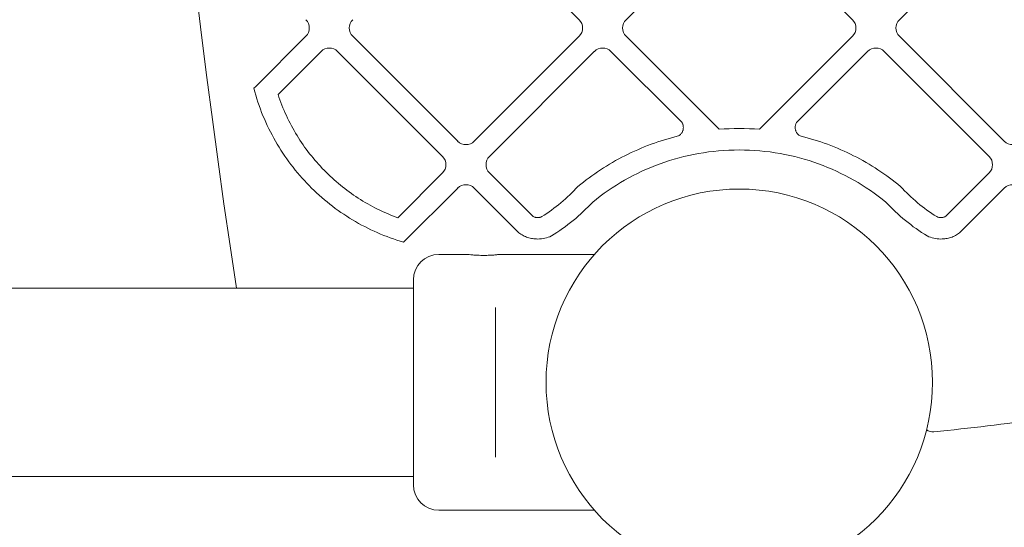
# Model space of a CAD drawing. Units: millimetres. Extents: x 9029 to 17596, y 7314 to 15732.
# Drawn here: x 15421 to 15674, y 10636 to 10766 of the extents above; entities that cross this region are included whole.
import ezdxf

# ---------------------------------------------------------------- set-up
doc = ezdxf.new("R2010")
doc.units = ezdxf.units.MM
doc.header["$LTSCALE"] = 75
doc.layers.add('Visible (ISO)', color=7, linetype='Continuous', lineweight=18)

msp = doc.modelspace()

# ---------------------------------------------------------------- linework, layer by layer
at = {"layer": 'Visible (ISO)'}
for p, q in [((15564.71, 10766.03), (15537.84, 10792.9)), ((15603.61, 10792.9), (15576.74, 10766.03)), ((15634.72, 10766.03), (15607.85, 10792.9)), ((15673.61, 10792.9), (15646.74, 10766.03)), ((15481.78, 10748.86), (15494.71, 10761.79)), ((15506.73, 10761.79), (15533.6, 10734.92)), ((15537.84, 10734.92), (15564.71, 10761.79)), ((15576.74, 10761.79), (15600.56, 10737.97)), ((15610.89, 10737.97), (15634.72, 10761.79)), ((15646.74, 10761.79), (15673.61, 10734.92)), ((15498.6, 10757.9), (15487.59, 10746.89)), ((15529.71, 10731.03), (15502.84, 10757.9)), ((15568.6, 10757.9), (15541.73, 10731.03)), ((15591.06, 10739.69), (15572.85, 10757.9)), ((15638.61, 10757.9), (15620.4, 10739.69)), ((15669.72, 10731.03), (15642.85, 10757.9)), ((15481.38, 10748.46), (15481.78, 10748.86)), ((15481.63, 10747.56), (15481.38, 10748.46)), ((15481.89, 10746.67), (15481.63, 10747.56)), ((15482.16, 10745.78), (15481.89, 10746.67)), ((15487.59, 10746.89), (15487.82, 10746.2)), ((15487.82, 10746.2), (15488.07, 10745.51)), ((15482.45, 10744.9), (15482.16, 10745.78)), ((15482.75, 10744.03), (15482.45, 10744.9)), ((15483.07, 10743.16), (15482.75, 10744.03)), ((15488.07, 10745.51), (15488.32, 10744.82)), ((15488.32, 10744.82), (15488.59, 10744.14)), ((15488.59, 10744.14), (15488.86, 10743.47)), ((15488.86, 10743.47), (15489.14, 10742.8)), ((15483.39, 10742.3), (15483.07, 10743.16)), ((15483.73, 10741.45), (15483.39, 10742.3)), ((15484.09, 10740.61), (15483.73, 10741.45)), ((15489.14, 10742.8), (15489.43, 10742.13)), ((15489.43, 10742.13), (15489.73, 10741.47)), ((15489.73, 10741.47), (15490.04, 10740.82)), ((15484.46, 10739.77), (15484.09, 10740.61)), ((15484.84, 10738.94), (15484.46, 10739.77)), ((15485.23, 10738.12), (15484.84, 10738.94)), ((15490.04, 10740.82), (15490.36, 10740.17)), ((15490.36, 10740.17), (15490.68, 10739.53)), ((15490.68, 10739.53), (15491.02, 10738.89)), ((15491.02, 10738.89), (15491.36, 10738.26)), ((15591.14, 10739.55), (15591.06, 10739.69)), ((15591.21, 10739.41), (15591.14, 10739.55)), ((15591.27, 10739.26), (15591.21, 10739.41)), ((15591.32, 10739.1), (15591.27, 10739.26)), ((15591.36, 10738.94), (15591.32, 10739.1)), ((15591.38, 10738.77), (15591.36, 10738.94)), ((15591.4, 10738.61), (15591.38, 10738.77)), ((15591.41, 10738.43), (15591.4, 10738.61)), ((15591.4, 10738.27), (15591.41, 10738.43)), ((15620.06, 10738.61), (15620.05, 10738.43)), ((15620.05, 10738.43), (15620.06, 10738.27)), ((15620.07, 10738.77), (15620.06, 10738.61)), ((15620.1, 10738.94), (15620.07, 10738.77)), ((15620.14, 10739.1), (15620.1, 10738.94)), ((15620.19, 10739.26), (15620.14, 10739.1)), ((15620.25, 10739.41), (15620.19, 10739.26)), ((15620.32, 10739.55), (15620.25, 10739.41)), ((15620.4, 10739.69), (15620.32, 10739.55)), ((15485.64, 10737.31), (15485.23, 10738.12)), ((15486.05, 10736.51), (15485.64, 10737.31)), ((15486.49, 10735.71), (15486.05, 10736.51)), ((15491.36, 10738.26), (15491.72, 10737.64)), ((15491.72, 10737.64), (15492.08, 10737.02)), ((15492.08, 10737.02), (15492.45, 10736.4)), ((15492.45, 10736.4), (15492.82, 10735.8)), ((15588.37, 10735.81), (15589.26, 10736.05)), ((15589.26, 10736.05), (15590.16, 10736.28)), ((15590.16, 10736.28), (15590.3, 10736.36)), ((15590.3, 10736.36), (15590.43, 10736.46)), ((15590.43, 10736.46), (15590.56, 10736.56)), ((15590.56, 10736.56), (15590.68, 10736.67)), ((15590.68, 10736.67), (15590.79, 10736.79)), ((15590.79, 10736.79), (15590.89, 10736.91)), ((15590.89, 10736.91), (15590.98, 10737.04)), ((15590.98, 10737.04), (15591.07, 10737.18)), ((15591.07, 10737.18), (15591.15, 10737.32)), ((15591.15, 10737.32), (15591.21, 10737.47)), ((15591.21, 10737.47), (15591.27, 10737.62)), ((15591.27, 10737.62), (15591.32, 10737.78)), ((15591.32, 10737.78), (15591.36, 10737.94)), ((15591.36, 10737.94), (15591.38, 10738.1)), ((15591.38, 10738.1), (15591.4, 10738.27)), ((15600.56, 10737.97), (15601.85, 10738.06)), ((15601.85, 10738.06), (15603.14, 10738.12)), ((15603.14, 10738.12), (15604.44, 10738.16)), ((15604.44, 10738.16), (15605.73, 10738.17)), ((15605.73, 10738.17), (15607.02, 10738.16)), ((15607.02, 10738.16), (15608.31, 10738.12)), ((15608.31, 10738.12), (15609.6, 10738.06)), ((15609.6, 10738.06), (15610.89, 10737.97)), ((15620.06, 10738.27), (15620.07, 10738.1)), ((15620.07, 10738.1), (15620.1, 10737.94)), ((15620.1, 10737.94), (15620.14, 10737.78)), ((15620.14, 10737.78), (15620.19, 10737.62)), ((15620.19, 10737.62), (15620.24, 10737.47)), ((15620.24, 10737.47), (15620.31, 10737.32)), ((15620.31, 10737.32), (15620.39, 10737.18)), ((15620.39, 10737.18), (15620.47, 10737.04)), ((15620.47, 10737.04), (15620.57, 10736.91)), ((15620.57, 10736.91), (15620.67, 10736.79)), ((15620.67, 10736.79), (15620.78, 10736.67)), ((15620.78, 10736.67), (15620.9, 10736.56)), ((15620.9, 10736.56), (15621.02, 10736.46)), ((15621.02, 10736.46), (15621.16, 10736.36)), ((15621.16, 10736.36), (15621.3, 10736.28)), ((15621.3, 10736.28), (15622.19, 10736.05)), ((15622.19, 10736.05), (15623.09, 10735.81)), ((15486.93, 10734.92), (15486.49, 10735.71)), ((15487.38, 10734.14), (15486.93, 10734.92)), ((15487.85, 10733.37), (15487.38, 10734.14)), ((15488.33, 10732.61), (15487.85, 10733.37)), ((15492.82, 10735.8), (15493.21, 10735.2)), ((15493.21, 10735.2), (15493.6, 10734.6)), ((15493.6, 10734.6), (15494, 10734.01)), ((15494, 10734.01), (15494.41, 10733.43)), ((15494.41, 10733.43), (15494.83, 10732.86)), ((15580.57, 10733.11), (15581.41, 10733.46)), ((15581.41, 10733.46), (15582.26, 10733.79)), ((15582.26, 10733.79), (15583.12, 10734.12)), ((15583.12, 10734.12), (15583.98, 10734.43)), ((15583.98, 10734.43), (15584.85, 10734.73)), ((15584.85, 10734.73), (15585.72, 10735.02)), ((15585.72, 10735.02), (15586.6, 10735.29)), ((15586.6, 10735.29), (15587.48, 10735.56)), ((15587.48, 10735.56), (15588.37, 10735.81)), ((15623.09, 10735.81), (15623.98, 10735.56)), ((15623.98, 10735.56), (15624.86, 10735.29)), ((15624.86, 10735.29), (15625.74, 10735.02)), ((15625.74, 10735.02), (15626.61, 10734.73)), ((15626.61, 10734.73), (15627.48, 10734.43)), ((15627.48, 10734.43), (15628.34, 10734.12)), ((15628.34, 10734.12), (15629.19, 10733.79)), ((15629.19, 10733.79), (15630.04, 10733.46)), ((15630.04, 10733.46), (15630.89, 10733.11)), ((15488.82, 10731.86), (15488.33, 10732.61)), ((15489.32, 10731.11), (15488.82, 10731.86)), ((15489.83, 10730.38), (15489.32, 10731.11)), ((15494.83, 10732.86), (15495.26, 10732.29)), ((15495.26, 10732.29), (15495.69, 10731.72)), ((15495.69, 10731.72), (15496.13, 10731.17)), ((15496.13, 10731.17), (15496.58, 10730.62)), ((15574.84, 10730.37), (15575.64, 10730.8)), ((15575.64, 10730.8), (15576.45, 10731.21)), ((15576.45, 10731.21), (15577.26, 10731.61)), ((15577.26, 10731.61), (15578.08, 10732)), ((15578.08, 10732), (15578.9, 10732.38)), ((15578.9, 10732.38), (15579.73, 10732.75)), ((15579.73, 10732.75), (15580.57, 10733.11)), ((15591.53, 10730.97), (15590.3, 10730.65)), ((15592.78, 10731.26), (15591.53, 10730.97)), ((15594.03, 10731.53), (15592.78, 10731.26)), ((15595.3, 10731.76), (15594.03, 10731.53)), ((15596.57, 10731.97), (15595.3, 10731.76)), ((15597.86, 10732.16), (15596.57, 10731.97)), ((15599.15, 10732.32), (15597.86, 10732.16)), ((15600.45, 10732.44), (15599.15, 10732.32)), ((15601.76, 10732.54), (15600.45, 10732.44)), ((15603.07, 10732.62), (15601.76, 10732.54)), ((15604.4, 10732.66), (15603.07, 10732.62)), ((15605.73, 10732.67), (15604.4, 10732.66)), ((15607.06, 10732.66), (15605.73, 10732.67)), ((15605.73, 10732.67), (15605.73, 10732.67)), ((15605.73, 10732.67), (15605.73, 10732.67)), ((15608.38, 10732.62), (15607.06, 10732.66)), ((15609.7, 10732.54), (15608.38, 10732.62)), ((15611.01, 10732.44), (15609.7, 10732.54)), ((15612.31, 10732.32), (15611.01, 10732.44)), ((15613.6, 10732.16), (15612.31, 10732.32)), ((15614.88, 10731.97), (15613.6, 10732.16)), ((15616.16, 10731.76), (15614.88, 10731.97)), ((15617.42, 10731.53), (15616.16, 10731.76)), ((15618.68, 10731.26), (15617.42, 10731.53)), ((15619.93, 10730.97), (15618.68, 10731.26)), ((15621.16, 10730.65), (15619.93, 10730.97)), ((15630.89, 10733.11), (15631.72, 10732.75)), ((15631.72, 10732.75), (15632.56, 10732.38)), ((15632.56, 10732.38), (15633.38, 10732)), ((15633.38, 10732), (15634.2, 10731.61)), ((15634.2, 10731.61), (15635.01, 10731.21)), ((15635.01, 10731.21), (15635.82, 10730.8)), ((15635.82, 10730.8), (15636.61, 10730.37)), ((15490.36, 10729.65), (15489.83, 10730.38)), ((15490.89, 10728.94), (15490.36, 10729.65)), ((15491.44, 10728.23), (15490.89, 10728.94)), ((15496.58, 10730.62), (15497.03, 10730.08)), ((15497.03, 10730.08), (15497.49, 10729.54)), ((15497.49, 10729.54), (15497.96, 10729.01)), ((15497.96, 10729.01), (15498.44, 10728.49)), ((15498.44, 10728.49), (15498.92, 10727.97)), ((15570.95, 10728.09), (15571.72, 10728.57)), ((15571.72, 10728.57), (15572.49, 10729.03)), ((15572.49, 10729.03), (15573.27, 10729.49)), ((15573.27, 10729.49), (15574.05, 10729.94)), ((15574.05, 10729.94), (15574.84, 10730.37)), ((15584.28, 10728.69), (15583.11, 10728.22)), ((15585.46, 10729.13), (15584.28, 10728.69)), ((15586.65, 10729.55), (15585.46, 10729.13)), ((15587.86, 10729.94), (15586.65, 10729.55)), ((15589.07, 10730.31), (15587.86, 10729.94)), ((15590.3, 10730.65), (15589.07, 10730.31)), ((15622.39, 10730.31), (15621.16, 10730.65)), ((15623.6, 10729.94), (15622.39, 10730.31)), ((15624.8, 10729.55), (15623.6, 10729.94)), ((15626, 10729.13), (15624.8, 10729.55)), ((15627.18, 10728.69), (15626, 10729.13)), ((15628.34, 10728.22), (15627.18, 10728.69)), ((15636.61, 10730.37), (15637.41, 10729.94)), ((15637.41, 10729.94), (15638.19, 10729.49)), ((15638.19, 10729.49), (15638.97, 10729.03)), ((15638.97, 10729.03), (15639.74, 10728.57)), ((15639.74, 10728.57), (15640.5, 10728.09)), ((15491.99, 10727.53), (15491.44, 10728.23)), ((15492.56, 10726.84), (15491.99, 10727.53)), ((15493.14, 10726.16), (15492.56, 10726.84)), ((15493.73, 10725.49), (15493.14, 10726.16)), ((15498.92, 10727.97), (15499.41, 10727.47)), ((15499.41, 10727.47), (15499.91, 10726.96)), ((15499.91, 10726.96), (15500.42, 10726.47)), ((15500.42, 10726.47), (15500.93, 10725.98)), ((15500.93, 10725.98), (15501.44, 10725.51)), ((15518.27, 10715.33), (15529.71, 10726.79)), ((15541.73, 10726.79), (15552.82, 10715.7)), ((15567.24, 10725.56), (15567.97, 10726.08)), ((15567.97, 10726.08), (15568.71, 10726.6)), ((15568.71, 10726.6), (15569.45, 10727.11)), ((15569.45, 10727.11), (15570.2, 10727.6)), ((15570.2, 10727.6), (15570.95, 10728.09)), ((15578.57, 10726.12), (15577.46, 10725.54)), ((15579.68, 10726.68), (15578.57, 10726.12)), ((15580.81, 10727.22), (15579.68, 10726.68)), ((15581.96, 10727.73), (15580.81, 10727.22)), ((15583.11, 10728.22), (15581.96, 10727.73)), ((15629.5, 10727.73), (15628.34, 10728.22)), ((15630.64, 10727.22), (15629.5, 10727.73)), ((15631.77, 10726.68), (15630.64, 10727.22)), ((15632.89, 10726.12), (15631.77, 10726.68)), ((15633.99, 10725.54), (15632.89, 10726.12)), ((15640.5, 10728.09), (15641.26, 10727.6)), ((15641.26, 10727.6), (15642.01, 10727.11)), ((15642.01, 10727.11), (15642.75, 10726.6)), ((15642.75, 10726.6), (15643.49, 10726.08)), ((15643.49, 10726.08), (15644.21, 10725.56)), ((15658.64, 10715.7), (15669.72, 10726.79)), ((15494.33, 10724.83), (15493.73, 10725.49)), ((15494.94, 10724.18), (15494.33, 10724.83)), ((15495.55, 10723.54), (15494.94, 10724.18)), ((15496.18, 10722.92), (15495.55, 10723.54)), ((15501.44, 10725.51), (15501.97, 10725.03)), ((15501.97, 10725.03), (15502.5, 10724.57)), ((15502.5, 10724.57), (15503.04, 10724.11)), ((15503.04, 10724.11), (15503.58, 10723.66)), ((15503.58, 10723.66), (15504.13, 10723.22)), ((15504.13, 10723.22), (15504.68, 10722.79)), ((15563.9, 10722.79), (15564.42, 10723.35)), ((15564.42, 10723.35), (15565.11, 10723.92)), ((15565.11, 10723.92), (15565.81, 10724.47)), ((15565.81, 10724.47), (15566.53, 10725.02)), ((15566.53, 10725.02), (15567.24, 10725.56)), ((15574.24, 10723.66), (15573.19, 10722.99)), ((15575.3, 10724.31), (15574.24, 10723.66)), ((15576.37, 10724.94), (15575.3, 10724.31)), ((15577.46, 10725.54), (15576.37, 10724.94)), ((15635.08, 10724.94), (15633.99, 10725.54)), ((15636.16, 10724.31), (15635.08, 10724.94)), ((15637.22, 10723.66), (15636.16, 10724.31)), ((15638.27, 10722.99), (15637.22, 10723.66)), ((15644.21, 10725.56), (15644.93, 10725.02)), ((15644.93, 10725.02), (15645.64, 10724.47)), ((15645.64, 10724.47), (15646.35, 10723.92)), ((15646.35, 10723.92), (15647.04, 10723.35)), ((15647.04, 10723.35), (15647.56, 10722.79)), ((15496.82, 10722.3), (15496.18, 10722.92)), ((15497.47, 10721.69), (15496.82, 10722.3)), ((15498.13, 10721.09), (15497.47, 10721.69)), ((15498.79, 10720.5), (15498.13, 10721.09)), ((15504.68, 10722.79), (15505.24, 10722.36)), ((15505.24, 10722.36), (15505.81, 10721.94)), ((15505.81, 10721.94), (15506.38, 10721.53)), ((15506.38, 10721.53), (15506.96, 10721.13)), ((15506.96, 10721.13), (15507.55, 10720.74)), ((15507.55, 10720.74), (15508.14, 10720.35)), ((15533.6, 10722.9), (15519.76, 10709.06)), ((15549.3, 10711.43), (15537.84, 10722.9)), ((15561.74, 10720.65), (15562.3, 10721.17)), ((15562.3, 10721.17), (15562.84, 10721.7)), ((15562.84, 10721.7), (15563.37, 10722.24)), ((15563.37, 10722.24), (15563.9, 10722.79)), ((15570.14, 10720.86), (15569.16, 10720.1)), ((15571.14, 10721.59), (15570.14, 10720.86)), ((15572.16, 10722.3), (15571.14, 10721.59)), ((15573.19, 10722.99), (15572.16, 10722.3)), ((15639.3, 10722.3), (15638.27, 10722.99)), ((15640.32, 10721.59), (15639.3, 10722.3)), ((15641.32, 10720.86), (15640.32, 10721.59)), ((15642.3, 10720.1), (15641.32, 10720.86)), ((15647.56, 10722.79), (15648.08, 10722.24)), ((15648.08, 10722.24), (15648.62, 10721.7)), ((15648.62, 10721.7), (15649.16, 10721.17)), ((15649.16, 10721.17), (15649.71, 10720.65)), ((15673.61, 10722.9), (15662.15, 10711.43)), ((15499.47, 10719.93), (15498.79, 10720.5)), ((15500.15, 10719.36), (15499.47, 10719.93)), ((15500.84, 10718.81), (15500.15, 10719.36)), ((15501.55, 10718.26), (15500.84, 10718.81)), ((15502.26, 10717.73), (15501.55, 10718.26)), ((15508.14, 10720.35), (15508.73, 10719.97)), ((15508.73, 10719.97), (15509.33, 10719.6)), ((15509.33, 10719.6), (15509.94, 10719.24)), ((15509.94, 10719.24), (15510.55, 10718.89)), ((15510.55, 10718.89), (15511.17, 10718.54)), ((15511.17, 10718.54), (15511.79, 10718.21)), ((15511.79, 10718.21), (15512.42, 10717.88)), ((15558.26, 10717.74), (15558.86, 10718.2)), ((15558.86, 10718.2), (15559.45, 10718.67)), ((15559.45, 10718.67), (15560.04, 10719.15)), ((15560.04, 10719.15), (15560.61, 10719.64)), ((15560.61, 10719.64), (15561.18, 10720.14)), ((15561.18, 10720.14), (15561.74, 10720.65)), ((15567.6, 10718.7), (15566.99, 10718.08)), ((15568.19, 10719.33), (15567.6, 10718.7)), ((15569.16, 10720.1), (15568.19, 10719.33)), ((15643.27, 10719.33), (15642.3, 10720.1)), ((15643.86, 10718.7), (15643.27, 10719.33)), ((15644.46, 10718.08), (15643.86, 10718.7)), ((15649.71, 10720.65), (15650.27, 10720.14)), ((15650.27, 10720.14), (15650.84, 10719.64)), ((15650.84, 10719.64), (15651.42, 10719.15)), ((15651.42, 10719.15), (15652.01, 10718.67)), ((15652.01, 10718.67), (15652.6, 10718.2)), ((15652.6, 10718.2), (15653.2, 10717.74)), ((15502.97, 10717.21), (15502.26, 10717.73)), ((15503.7, 10716.7), (15502.97, 10717.21)), ((15504.44, 10716.2), (15503.7, 10716.7)), ((15505.18, 10715.71), (15504.44, 10716.2)), ((15505.93, 10715.24), (15505.18, 10715.71)), ((15512.42, 10717.88), (15513.05, 10717.56)), ((15513.05, 10717.56), (15513.68, 10717.25)), ((15513.68, 10717.25), (15514.33, 10716.95)), ((15514.33, 10716.95), (15514.97, 10716.66)), ((15514.97, 10716.66), (15515.62, 10716.38)), ((15515.62, 10716.38), (15516.28, 10716.1)), ((15516.28, 10716.1), (15516.93, 10715.84)), ((15516.93, 10715.84), (15517.6, 10715.58)), ((15552.82, 10715.7), (15552.96, 10715.62)), ((15555.14, 10715.6), (15555.77, 10716)), ((15555.77, 10716), (15556.41, 10716.42)), ((15556.41, 10716.42), (15557.03, 10716.85)), ((15557.03, 10716.85), (15557.65, 10717.29)), ((15557.65, 10717.29), (15558.26, 10717.74)), ((15564.49, 10715.72), (15563.83, 10715.16)), ((15565.13, 10716.3), (15564.49, 10715.72)), ((15565.76, 10716.88), (15565.13, 10716.3)), ((15566.38, 10717.48), (15565.76, 10716.88)), ((15566.99, 10718.08), (15566.38, 10717.48)), ((15645.08, 10717.48), (15644.46, 10718.08)), ((15645.7, 10716.88), (15645.08, 10717.48)), ((15646.33, 10716.3), (15645.7, 10716.88)), ((15646.97, 10715.72), (15646.33, 10716.3)), ((15647.62, 10715.16), (15646.97, 10715.72)), ((15653.2, 10717.74), (15653.81, 10717.29)), ((15653.81, 10717.29), (15654.43, 10716.85)), ((15654.43, 10716.85), (15655.05, 10716.42)), ((15655.05, 10716.42), (15655.68, 10716)), ((15655.68, 10716), (15656.32, 10715.6)), ((15658.5, 10715.62), (15658.64, 10715.7)), ((15506.69, 10714.77), (15505.93, 10715.24)), ((15507.46, 10714.32), (15506.69, 10714.77)), ((15508.23, 10713.88), (15507.46, 10714.32)), ((15509.01, 10713.46), (15508.23, 10713.88)), ((15509.8, 10713.04), (15509.01, 10713.46)), ((15517.6, 10715.58), (15518.27, 10715.33)), ((15552.96, 10715.62), (15553.1, 10715.55)), ((15553.1, 10715.55), (15553.25, 10715.49)), ((15553.25, 10715.49), (15553.41, 10715.45)), ((15553.41, 10715.45), (15553.57, 10715.41)), ((15553.57, 10715.41), (15553.73, 10715.38)), ((15553.73, 10715.38), (15553.9, 10715.36)), ((15553.9, 10715.36), (15554.07, 10715.36)), ((15554.07, 10715.36), (15554.21, 10715.36)), ((15554.21, 10715.36), (15554.35, 10715.37)), ((15554.35, 10715.37), (15554.49, 10715.39)), ((15554.49, 10715.39), (15554.63, 10715.42)), ((15554.63, 10715.42), (15554.76, 10715.45)), ((15554.76, 10715.45), (15554.89, 10715.49)), ((15554.89, 10715.49), (15555.14, 10715.6)), ((15561.83, 10713.55), (15561.14, 10713.03)), ((15562.51, 10714.07), (15561.83, 10713.55)), ((15563.18, 10714.61), (15562.51, 10714.07)), ((15563.83, 10715.16), (15563.18, 10714.61)), ((15648.28, 10714.61), (15647.62, 10715.16)), ((15648.95, 10714.07), (15648.28, 10714.61)), ((15649.63, 10713.55), (15648.95, 10714.07)), ((15650.31, 10713.03), (15649.63, 10713.55)), ((15656.32, 10715.6), (15656.57, 10715.49)), ((15656.57, 10715.49), (15656.7, 10715.45)), ((15656.7, 10715.45), (15656.83, 10715.42)), ((15656.83, 10715.42), (15656.97, 10715.39)), ((15656.97, 10715.39), (15657.1, 10715.37)), ((15657.1, 10715.37), (15657.24, 10715.36)), ((15657.24, 10715.36), (15657.39, 10715.36)), ((15657.39, 10715.36), (15657.56, 10715.36)), ((15657.56, 10715.36), (15657.72, 10715.38)), ((15657.72, 10715.38), (15657.89, 10715.41)), ((15657.89, 10715.41), (15658.05, 10715.45)), ((15658.05, 10715.45), (15658.2, 10715.49)), ((15658.2, 10715.49), (15658.35, 10715.55)), ((15658.35, 10715.55), (15658.5, 10715.62)), ((15510.59, 10712.64), (15509.8, 10713.04)), ((15511.4, 10712.25), (15510.59, 10712.64)), ((15512.2, 10711.87), (15511.4, 10712.25)), ((15513.02, 10711.51), (15512.2, 10711.87)), ((15513.84, 10711.15), (15513.02, 10711.51)), ((15514.67, 10710.81), (15513.84, 10711.15)), ((15515.5, 10710.49), (15514.67, 10710.81)), ((15549.56, 10711.25), (15549.3, 10711.43)), ((15549.82, 10711.08), (15549.56, 10711.25)), ((15550.09, 10710.92), (15549.82, 10711.08)), ((15550.37, 10710.77), (15550.09, 10710.92)), ((15550.66, 10710.63), (15550.37, 10710.77)), ((15550.95, 10710.51), (15550.66, 10710.63)), ((15557.6, 10710.65), (15557.19, 10710.47)), ((15558.32, 10711.1), (15557.6, 10710.65)), ((15559.04, 10711.57), (15558.32, 10711.1)), ((15559.75, 10712.04), (15559.04, 10711.57)), ((15560.45, 10712.53), (15559.75, 10712.04)), ((15561.14, 10713.03), (15560.45, 10712.53)), ((15651.01, 10712.53), (15650.31, 10713.03)), ((15651.71, 10712.04), (15651.01, 10712.53)), ((15652.42, 10711.57), (15651.71, 10712.04)), ((15653.13, 10711.1), (15652.42, 10711.57)), ((15653.86, 10710.65), (15653.13, 10711.1)), ((15654.26, 10710.47), (15653.86, 10710.65)), ((15660.8, 10710.63), (15660.51, 10710.51)), ((15661.08, 10710.77), (15660.8, 10710.63)), ((15661.36, 10710.92), (15661.08, 10710.77)), ((15661.63, 10711.08), (15661.36, 10710.92)), ((15661.9, 10711.25), (15661.63, 10711.08)), ((15662.15, 10711.43), (15661.9, 10711.25)), ((15516.34, 10710.17), (15515.5, 10710.49)), ((15517.19, 10709.88), (15516.34, 10710.17)), ((15518.04, 10709.59), (15517.19, 10709.88)), ((15518.9, 10709.32), (15518.04, 10709.59)), ((15519.76, 10709.06), (15518.9, 10709.32)), ((15551.24, 10710.39), (15550.95, 10710.51)), ((15551.54, 10710.28), (15551.24, 10710.39)), ((15551.85, 10710.19), (15551.54, 10710.28)), ((15552.16, 10710.11), (15551.85, 10710.19)), ((15552.48, 10710.04), (15552.16, 10710.11)), ((15552.8, 10709.98), (15552.48, 10710.04)), ((15553.12, 10709.93), (15552.8, 10709.98)), ((15553.45, 10709.9), (15553.12, 10709.93)), ((15553.78, 10709.88), (15553.45, 10709.9)), ((15554.12, 10709.87), (15553.78, 10709.88)), ((15554.58, 10709.89), (15554.12, 10709.87)), ((15555.03, 10709.92), (15554.58, 10709.89)), ((15555.48, 10709.99), (15555.03, 10709.92)), ((15555.92, 10710.07), (15555.48, 10709.99)), ((15556.35, 10710.18), (15555.92, 10710.07)), ((15556.78, 10710.32), (15556.35, 10710.18)), ((15557.19, 10710.47), (15556.78, 10710.32)), ((15654.68, 10710.32), (15654.26, 10710.47)), ((15655.1, 10710.18), (15654.68, 10710.32)), ((15655.54, 10710.07), (15655.1, 10710.18)), ((15655.98, 10709.99), (15655.54, 10710.07)), ((15656.43, 10709.92), (15655.98, 10709.99)), ((15656.88, 10709.89), (15656.43, 10709.92)), ((15657.34, 10709.87), (15656.88, 10709.89)), ((15657.68, 10709.88), (15657.34, 10709.87)), ((15658.01, 10709.9), (15657.68, 10709.88)), ((15658.34, 10709.93), (15658.01, 10709.9)), ((15658.66, 10709.98), (15658.34, 10709.93)), ((15658.98, 10710.04), (15658.66, 10709.98)), ((15659.3, 10710.11), (15658.98, 10710.04)), ((15659.61, 10710.19), (15659.3, 10710.11)), ((15659.91, 10710.28), (15659.61, 10710.19)), ((15660.22, 10710.39), (15659.91, 10710.28)), ((15660.51, 10710.51), (15660.22, 10710.39)), ((15536.28, 10705.93), (15528.78, 10705.93)), ((15568.61, 10705.93), (15544.28, 10705.93)), ((15522.28, 10646.93), (15522.28, 10699.43)), ((15293.73, 10697.33), (15522.28, 10697.33)), ((15543.28, 10692.35), (15543.28, 10688.3)), ((15543.28, 10658.06), (15543.28, 10688.3)), ((15543.28, 10658.06), (15543.28, 10654.01)), ((12689.18, 10649.03), (15522.28, 10649.03)), ((15568.61, 10640.43), (15528.78, 10640.43))]:
    msp.add_line(p, q, dxfattribs=at)
msp.add_circle((15605.73, 10673.18), 49.5, dxfattribs=at)
for centre, radius, start, end in [((17756.65, 11043.93), 2305.93, 171.3552, 188.6448), ((15492.59, 10763.91), 3, 315, 45), ((15508.85, 10763.91), 3, 135, 225), ((15562.59, 10763.91), 3, 315, 45), ((15578.86, 10763.91), 3, 135, 225), ((15632.6, 10763.91), 3, 315, 45), ((15648.86, 10763.91), 3, 135, 225), ((15500.72, 10755.78), 3, 45, 135), ((15570.73, 10755.78), 3, 45, 135), ((15640.73, 10755.78), 3, 45, 135), ((15535.72, 10737.04), 3, 225, 315), ((15675.73, 10737.04), 3, 225, 315), ((15527.59, 10728.91), 3, 315, 45), ((15543.86, 10728.91), 3, 135, 225), ((15667.6, 10728.91), 3, 315, 45), ((15535.72, 10720.78), 3, 45, 135), ((15675.73, 10720.78), 3, 45, 135), ((15528.78, 10699.43), 6.5, 90, 180), ((15605.73, 11186.51), 528.33, 275.4142, 281.4071), ((15655.3, 10663.52), 3, 237.8924, 275.4142), ((15528.78, 10646.93), 6.5, 180, 270)]:
    msp.add_arc(centre, radius, start, end, dxfattribs=at)
msp.add_open_spline([(15544.28, 10705.93), (15544.28, 10705.93), (15544.18, 10705.91), (15543.77, 10705.87), (15543.46, 10705.84), (15542.75, 10705.77), (15542.3, 10705.74), (15541.32, 10705.69), (15540.78, 10705.68), (15539.77, 10705.68), (15539.24, 10705.69), (15538.25, 10705.74), (15537.8, 10705.77), (15537.09, 10705.84), (15536.79, 10705.87), (15536.38, 10705.91), (15536.28, 10705.93), (15536.28, 10705.93)], degree=3, knots=[0.603346, 0.603346, 0.603346, 0.603346, 0.754182, 0.754182, 0.905018, 0.905018, 1.055855, 1.055855, 1.206692, 1.206692, 1.357529, 1.357529, 1.508366, 1.508366, 1.659202, 1.659202, 1.810038, 1.810038, 1.810038, 1.810038], dxfattribs=at)

doc.saveas('drawing.dxf')
